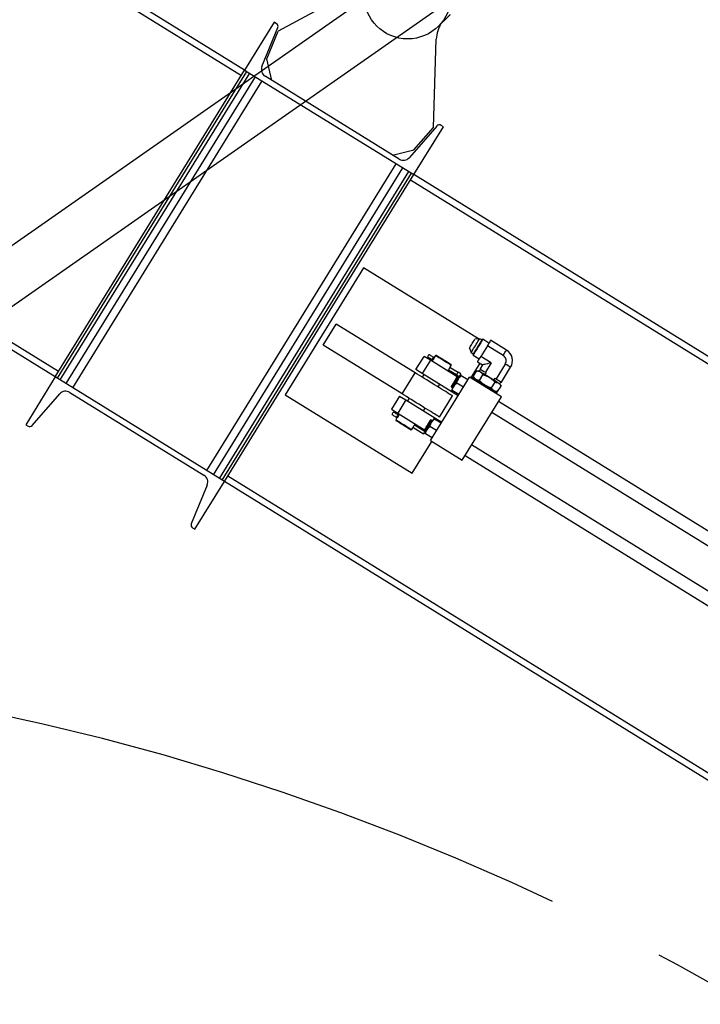
# Model space of a CAD drawing. Units: inches. Extents: x 0 to 1128, y 0 to 708.
# Drawn here: x 922 to 950, y 388 to 427 of the extents above; entities that cross this region are included whole.
import ezdxf

# ---------------------------------------------------------------- set-up
doc = ezdxf.new("R2010")
doc.units = ezdxf.units.IN
doc.header["$LTSCALE"] = 48
doc.header["$MEASUREMENT"] = 0
doc.linetypes.add('CENTERX2', pattern=[0.8, 0.5, -0.1, 0.1, -0.1])
doc.layers.add('CYAN', color=4, linetype='Continuous')

# ---------------------------------------------------------------- blocks, each defined once
blk = doc.blocks.new('COMBINED-20OT')
at = {"color": 2}
for p, q in [((2694.719, 476.153), (2678.874, 485.941)), ((2678.742, 485.728), (2694.588, 475.94)), ((2699.184, 479.395), (2696.061, 477.714)), ((2695.907, 478.076), (2694.719, 476.153)), ((2695.414, 476.297), (2696.053, 477.858)), ((2696.001, 478.018), (2695.907, 478.076)), ((2695.605, 476.599), (2696.061, 477.714)), ((2702.321, 473.847), (2702.426, 477.392)), ((2695.808, 475.739), (2695.605, 476.599)), ((2687.099, 463.817), (2694.719, 476.153)), ((2687.193, 463.759), (2694.813, 476.095)), ((2687.302, 463.692), (2694.922, 476.028)), ((2687.538, 463.546), (2695.158, 475.882)), ((2694.719, 476.153), (2701.526, 471.949)), ((2694.813, 476.095), (2694.719, 476.153)), ((2700.934, 472.573), (2695.542, 475.903)), ((2687.806, 463.38), (2695.426, 475.716)), ((2702.454, 473.904), (2701.343, 472.634)), ((2701.526, 471.949), (2702.713, 473.871)), ((2702.713, 473.871), (2702.62, 473.929)), ((2687.099, 463.817), (2671.254, 473.605)), ((2687.231, 464.029), (2671.385, 473.817)), ((2701.528, 472.94), (2702.321, 473.847)), ((2700.668, 472.737), (2701.528, 472.94)), ((2693.198, 460.049), (2700.819, 472.385)), ((2693.467, 459.883), (2701.087, 472.22)), ((2693.703, 459.738), (2701.323, 472.074)), ((2693.812, 459.67), (2701.432, 472.006)), ((2693.905, 459.612), (2701.526, 471.949)), ((2701.526, 471.949), (2701.432, 472.006)), ((2725.135, 457.365), (2701.526, 471.949)), ((2701.394, 471.736), (2725.003, 457.153)), ((2699.505, 468.202), (2696.352, 463.097)), ((2704.125, 465.348), (2699.505, 468.202)), ((2697.878, 465.092), (2698.404, 465.943)), ((2701.581, 463.981), (2698.404, 465.943)), ((2704.174, 465.352), (2703.981, 465.334)), ((2704.257, 465.3), (2704.174, 465.352)), ((2704.301, 465.327), (2704.269, 465.32)), ((2704.545, 465.176), (2704.301, 465.327)), ((2705.253, 464.892), (2704.613, 465.287)), ((2701.055, 463.13), (2697.878, 465.092)), ((2703.757, 464.972), (2703.827, 464.792)), ((2703.827, 464.792), (2703.911, 464.74)), ((2704.481, 465.072), (2704.215, 464.642)), ((2705.118, 464.678), (2704.481, 465.072)), ((2701.607, 464.112), (2701.935, 464.643)), ((2702.19, 464.486), (2701.861, 463.954)), ((2702.19, 464.486), (2701.935, 464.643)), ((2703.269, 463.819), (2702.19, 464.486)), ((2702.275, 464.481), (2702.254, 464.446)), ((2702.394, 464.673), (2702.348, 464.599)), ((2702.437, 464.683), (2702.394, 464.673)), ((2703.899, 464.72), (2703.907, 464.689)), ((2703.907, 464.689), (2704.151, 464.538)), ((2704.083, 464.427), (2704.288, 464.3)), ((2704.636, 464.382), (2704.215, 464.642)), ((2704.636, 464.382), (2704.401, 464.002)), ((2701.055, 463.13), (2701.581, 463.981)), ((2701.861, 463.954), (2701.607, 464.112)), ((2702.892, 464.052), (2702.913, 464.087)), ((2703.236, 463.895), (2702.916, 464.093)), ((2702.981, 464.199), (2703.301, 464.001)), ((2702.987, 464.205), (2703.032, 464.279)), ((2703.032, 464.279), (2703.022, 464.322)), ((2703.408, 463.935), (2703.301, 464.001)), ((2703.821, 463.772), (2704.186, 464.363)), ((2703.913, 463.83), (2704.052, 464.055)), ((2704.147, 464.053), (2704.052, 464.055)), ((2704.203, 464.124), (2704.156, 464.048)), ((2704.288, 464.3), (2704.186, 464.135)), ((2704.39, 463.903), (2704.437, 463.979)), ((2704.401, 464.002), (2704.437, 463.979)), ((2705.2, 464.334), (2704.831, 463.736)), ((2705.045, 463.604), (2705.416, 464.204)), ((2687.099, 463.817), (2685.912, 461.894)), ((2693.905, 459.612), (2687.099, 463.817)), ((2687.193, 463.759), (2687.099, 463.817)), ((2701.926, 463.915), (2701.86, 463.808)), ((2703.308, 463.061), (2701.861, 463.954)), ((2702.191, 461.253), (2703.768, 463.805)), ((2703.236, 463.895), (2703.343, 463.83)), ((2703.267, 463.818), (2703.263, 463.82)), ((2703.295, 463.833), (2703.267, 463.818)), ((2703.303, 463.828), (2703.295, 463.833)), ((2703.302, 463.797), (2703.303, 463.828)), ((2703.312, 463.793), (2703.302, 463.799)), ((2703.31, 463.792), (2703.302, 463.797)), ((2703.337, 463.807), (2703.31, 463.792)), ((2703.345, 463.802), (2703.337, 463.807)), ((2703.408, 463.935), (2703.343, 463.83)), ((2703.345, 463.786), (2703.345, 463.802)), ((2703.7, 463.694), (2703.428, 463.862)), ((2705.044, 463.017), (2703.768, 463.805)), ((2703.888, 463.79), (2703.862, 463.747)), ((2703.913, 463.83), (2703.958, 463.746)), ((2704.159, 463.678), (2704.298, 463.904)), ((2704.65, 463.375), (2704.789, 463.6)), ((2704.747, 463.682), (2704.794, 463.759)), ((2704.794, 463.759), (2704.831, 463.736)), ((2704.981, 463.538), (2705.028, 463.614)), ((2687.691, 463.193), (2693.083, 459.862)), ((2702.498, 463.414), (2702.564, 463.52)), ((2703.029, 463.441), (2703.033, 463.439)), ((2703.033, 463.439), (2703.032, 463.407)), ((2703.032, 463.407), (2703.04, 463.403)), ((2703.04, 463.403), (2703.068, 463.417)), ((2703.337, 463.108), (2703.066, 463.275)), ((2703.068, 463.417), (2703.076, 463.412)), ((2703.076, 463.412), (2703.075, 463.381)), ((2703.075, 463.381), (2703.083, 463.376)), ((2703.083, 463.376), (2703.096, 463.384)), ((2703.518, 463.401), (2703.247, 463.569)), ((2704.8, 463.226), (2704.895, 463.223)), ((2704.844, 463.14), (2704.87, 463.183)), ((2704.895, 463.223), (2705.035, 463.449)), ((2705.035, 463.449), (2704.989, 463.532)), ((2686.171, 461.861), (2687.282, 463.131)), ((2696.352, 463.097), (2701.456, 459.944)), ((2700.95, 463.048), (2700.621, 462.516)), ((2701.204, 462.891), (2700.876, 462.359)), ((2700.95, 463.048), (2701.204, 462.891)), ((2701.204, 462.891), (2702.651, 461.997)), ((2701.334, 462.957), (2701.269, 462.851)), ((2702.557, 462.202), (2703.083, 463.053)), ((2703.468, 460.464), (2705.044, 463.017)), ((2731.619, 446.337), (2704.926, 462.825)), ((2700.621, 462.516), (2700.876, 462.359)), ((2701.907, 462.457), (2701.973, 462.563)), ((2704.663, 462.4), (2731.356, 445.911)), ((2700.846, 462.167), (2700.8, 462.093)), ((2700.8, 462.093), (2700.811, 462.05)), ((2700.876, 462.359), (2701.956, 461.692)), ((2700.94, 462.319), (2700.919, 462.286)), ((2702.19, 462.074), (2702.186, 462.076)), ((2702.217, 462.089), (2702.19, 462.074)), ((2702.225, 462.084), (2702.217, 462.089)), ((2702.225, 462.053), (2702.225, 462.084)), ((2702.232, 462.048), (2702.225, 462.053)), ((2702.26, 462.062), (2702.232, 462.048)), ((2702.268, 462.058), (2702.26, 462.062)), ((2702.268, 462.042), (2702.268, 462.058)), ((2702.622, 461.95), (2702.351, 462.118)), ((2685.912, 461.894), (2686.005, 461.836)), ((2701.395, 461.689), (2701.438, 461.699)), ((2701.438, 461.699), (2701.484, 461.773)), ((2701.914, 461.517), (2701.487, 461.78)), ((2701.552, 461.886), (2701.979, 461.622)), ((2701.558, 461.892), (2701.578, 461.925)), ((2701.952, 461.697), (2701.956, 461.695)), ((2701.956, 461.695), (2701.955, 461.663)), ((2701.955, 461.663), (2701.963, 461.658)), ((2701.963, 461.658), (2701.99, 461.673)), ((2701.988, 461.672), (2701.998, 461.666)), ((2701.99, 461.673), (2701.998, 461.668)), ((2701.998, 461.668), (2701.997, 461.637)), ((2701.997, 461.637), (2702.005, 461.632)), ((2702.005, 461.632), (2702.019, 461.64)), ((2702.441, 461.657), (2702.169, 461.825)), ((2701.456, 459.944), (2702.245, 461.22)), ((2702.26, 461.363), (2701.988, 461.531)), ((2702.191, 461.253), (2703.468, 460.464)), ((2730.542, 444.593), (2703.849, 461.081)), ((2703.586, 460.656), (2730.279, 444.167)), ((2693.905, 459.612), (2693.812, 459.67)), ((2717.646, 445.242), (2694.037, 459.825)), ((2693.211, 459.469), (2692.572, 457.907)), ((2692.718, 457.69), (2693.905, 459.612)), ((2717.514, 445.029), (2693.905, 459.612)), ((2692.624, 457.747), (2692.718, 457.69))]:
    blk.add_line(p, q, dxfattribs=at)
for p, q in [((2705.179, 482.953), (2680.594, 465.76)), ((2681.741, 464.121), (2706.325, 481.314))]:
    blk.add_line(p, q)
at = {"color": 2, "flags": 128}
for points in [[(2703.869, 465.153), (2703.898, 465.2), (2703.925, 465.244), (2703.948, 465.281), (2703.966, 465.31), (2703.977, 465.328), (2703.981, 465.334)], [(2704.269, 465.32), (2704.269, 465.319), (2704.263, 465.31), (2704.25, 465.289), (2704.231, 465.257), (2704.205, 465.215), (2704.174, 465.166), (2704.14, 465.11), (2704.103, 465.05), (2704.066, 464.99), (2704.029, 464.93), (2703.994, 464.875), (2703.964, 464.825), (2703.938, 464.783), (2703.918, 464.751), (2703.905, 464.73), (2703.899, 464.721), (2703.899, 464.72)], [(2704.301, 465.327), (2704.297, 465.321), (2704.286, 465.303), (2704.267, 465.273), (2704.243, 465.234), (2704.213, 465.185), (2704.179, 465.13), (2704.142, 465.07), (2704.104, 465.008), (2704.065, 464.946), (2704.028, 464.886), (2703.994, 464.831), (2703.964, 464.783), (2703.94, 464.743), (2703.922, 464.713), (2703.91, 464.695), (2703.907, 464.689)], [(2704.001, 465.072), (2704.037, 465.13), (2704.071, 465.186), (2704.102, 465.237), (2704.129, 465.28), (2704.151, 465.315), (2704.165, 465.338), (2704.173, 465.351), (2704.174, 465.352)], [(2704.613, 465.287), (2704.609, 465.28), (2704.597, 465.261), (2704.578, 465.229), (2704.551, 465.186), (2704.519, 465.133), (2704.481, 465.072)], [(2703.757, 464.972), (2703.761, 464.978), (2703.772, 464.996), (2703.79, 465.025), (2703.813, 465.062), (2703.84, 465.106), (2703.869, 465.153)], [(2703.827, 464.792), (2703.828, 464.793), (2703.836, 464.805), (2703.851, 464.829), (2703.872, 464.864), (2703.899, 464.907), (2703.93, 464.958), (2703.965, 465.014), (2704.001, 465.072)], [(2705.118, 464.678), (2705.157, 464.739), (2705.19, 464.792), (2705.217, 464.834), (2705.237, 464.866), (2705.249, 464.885), (2705.253, 464.892), (2705.253, 464.892)], [(2702.252, 464.503), (2702.229, 464.517), (2702.199, 464.536), (2702.165, 464.557), (2702.132, 464.577), (2702.105, 464.594), (2702.087, 464.605), (2702.08, 464.609)], [(2702.146, 464.715), (2702.152, 464.711), (2702.17, 464.7), (2702.198, 464.683), (2702.231, 464.663), (2702.265, 464.642), (2702.295, 464.623), (2702.317, 464.609)], [(2702.252, 464.503), (2702.259, 464.514), (2702.267, 464.527), (2702.275, 464.541), (2702.285, 464.556), (2702.294, 464.571), (2702.303, 464.585), (2702.311, 464.598), (2702.317, 464.609)], [(2703.032, 464.279), (2703.026, 464.282), (2703.008, 464.294), (2702.978, 464.312), (2702.939, 464.336), (2702.89, 464.366), (2702.835, 464.4), (2702.775, 464.437), (2702.713, 464.476), (2702.651, 464.514), (2702.591, 464.551), (2702.536, 464.585), (2702.487, 464.615), (2702.448, 464.64), (2702.418, 464.658), (2702.4, 464.669), (2702.394, 464.673), (2702.394, 464.673)], [(2702.437, 464.683), (2702.443, 464.679), (2702.461, 464.668), (2702.489, 464.651), (2702.528, 464.627), (2702.575, 464.598), (2702.628, 464.565), (2702.685, 464.53), (2702.744, 464.493), (2702.803, 464.457), (2702.858, 464.423), (2702.908, 464.392), (2702.951, 464.365), (2702.985, 464.344), (2703.009, 464.33), (2703.02, 464.323), (2703.022, 464.322)], [(2704.215, 464.642), (2704.177, 464.581), (2704.145, 464.528), (2704.118, 464.485), (2704.099, 464.453), (2704.087, 464.434), (2704.083, 464.427)], [(2704.636, 464.382), (2704.555, 464.363), (2704.483, 464.346), (2704.421, 464.332), (2704.37, 464.32), (2704.33, 464.31), (2704.303, 464.304), (2704.29, 464.301), (2704.288, 464.3)], [(2703.083, 463.053), (2703.077, 463.056), (2703.059, 463.067), (2703.03, 463.085), (2702.989, 463.111), (2702.938, 463.142), (2702.877, 463.18), (2702.807, 463.223), (2702.728, 463.272), (2702.643, 463.325), (2702.551, 463.382), (2702.454, 463.441), (2702.354, 463.503), (2702.251, 463.567), (2702.147, 463.631), (2702.044, 463.694), (2701.943, 463.757), (2701.844, 463.818), (2701.751, 463.876), (2701.662, 463.93), (2701.581, 463.981)], [(2703.301, 464.001), (2703.298, 463.995), (2703.29, 463.983), (2703.28, 463.967), (2703.269, 463.948), (2703.257, 463.929), (2703.247, 463.913), (2703.24, 463.901), (2703.236, 463.895)], [(2704.989, 463.532), (2704.986, 463.535), (2704.971, 463.544), (2704.944, 463.56), (2704.907, 463.583), (2704.86, 463.613), (2704.804, 463.647), (2704.742, 463.685), (2704.674, 463.727), (2704.604, 463.77), (2704.533, 463.815), (2704.462, 463.858), (2704.395, 463.9), (2704.333, 463.938), (2704.277, 463.973), (2704.23, 464.002), (2704.192, 464.025), (2704.166, 464.041), (2704.151, 464.051), (2704.147, 464.053)], [(2704.186, 464.135), (2704.192, 464.131), (2704.212, 464.119), (2704.243, 464.099), (2704.286, 464.072), (2704.339, 464.04), (2704.401, 464.002)], [(2705.416, 464.204), (2705.409, 464.208), (2705.39, 464.219), (2705.358, 464.239), (2705.315, 464.265), (2705.262, 464.297), (2705.2, 464.334)], [(2703.146, 463.631), (2703.117, 463.584), (2703.09, 463.539), (2703.066, 463.501), (2703.047, 463.471), (2703.035, 463.45), (2703.029, 463.442), (2703.029, 463.441)], [(2703.163, 463.62), (2703.132, 463.569), (2703.102, 463.521), (2703.076, 463.479), (2703.055, 463.445), (2703.041, 463.421), (2703.033, 463.409), (2703.032, 463.407)], [(2703.15, 463.628), (2703.121, 463.581), (2703.094, 463.537), (2703.07, 463.499), (2703.051, 463.468), (2703.039, 463.448), (2703.033, 463.439), (2703.033, 463.439)], [(2703.303, 463.828), (2703.302, 463.826), (2703.294, 463.814), (2703.28, 463.79), (2703.259, 463.756), (2703.232, 463.714), (2703.203, 463.666), (2703.171, 463.615), (2703.14, 463.564), (2703.11, 463.516), (2703.084, 463.474), (2703.063, 463.44), (2703.049, 463.416), (2703.041, 463.404), (2703.04, 463.403)], [(2703.185, 463.607), (2703.156, 463.56), (2703.128, 463.516), (2703.104, 463.477), (2703.086, 463.447), (2703.073, 463.427), (2703.068, 463.418), (2703.068, 463.417)], [(2703.206, 463.594), (2703.175, 463.543), (2703.145, 463.495), (2703.119, 463.453), (2703.098, 463.419), (2703.083, 463.395), (2703.076, 463.383), (2703.075, 463.381)], [(2703.193, 463.602), (2703.164, 463.555), (2703.136, 463.511), (2703.112, 463.472), (2703.094, 463.442), (2703.081, 463.422), (2703.076, 463.413), (2703.076, 463.412)], [(2703.345, 463.802), (2703.344, 463.8), (2703.337, 463.788), (2703.322, 463.764), (2703.301, 463.73), (2703.275, 463.688), (2703.245, 463.64), (2703.214, 463.589), (2703.183, 463.538), (2703.153, 463.49), (2703.127, 463.448), (2703.106, 463.414), (2703.091, 463.39), (2703.084, 463.378), (2703.083, 463.376)], [(2703.311, 463.732), (2703.29, 463.697), (2703.267, 463.661), (2703.244, 463.623), (2703.221, 463.585), (2703.197, 463.547), (2703.174, 463.509), (2703.151, 463.473), (2703.13, 463.438)], [(2703.263, 463.82), (2703.263, 463.82), (2703.258, 463.811), (2703.245, 463.791), (2703.226, 463.761), (2703.203, 463.722), (2703.175, 463.678), (2703.146, 463.631)], [(2703.267, 463.818), (2703.267, 463.818), (2703.262, 463.809), (2703.249, 463.788), (2703.23, 463.758), (2703.207, 463.72), (2703.179, 463.676), (2703.15, 463.628)], [(2703.295, 463.833), (2703.294, 463.831), (2703.286, 463.819), (2703.272, 463.795), (2703.251, 463.761), (2703.224, 463.719), (2703.195, 463.671), (2703.163, 463.62)], [(2703.302, 463.797), (2703.302, 463.796), (2703.296, 463.787), (2703.284, 463.767), (2703.265, 463.737), (2703.241, 463.698), (2703.214, 463.654), (2703.185, 463.607)], [(2703.31, 463.792), (2703.31, 463.791), (2703.304, 463.782), (2703.292, 463.762), (2703.273, 463.732), (2703.249, 463.693), (2703.222, 463.649), (2703.193, 463.602)], [(2703.337, 463.807), (2703.336, 463.805), (2703.329, 463.793), (2703.314, 463.769), (2703.293, 463.735), (2703.267, 463.693), (2703.237, 463.645), (2703.206, 463.594)], [(2703.402, 463.878), (2703.4, 463.876), (2703.396, 463.868), (2703.388, 463.856), (2703.378, 463.839), (2703.364, 463.818), (2703.349, 463.792), (2703.331, 463.763), (2703.311, 463.732)], [(2704.87, 463.183), (2704.864, 463.186), (2704.846, 463.198), (2704.817, 463.216), (2704.777, 463.241), (2704.727, 463.272), (2704.668, 463.308), (2704.602, 463.348), (2704.531, 463.392), (2704.456, 463.439), (2704.379, 463.486), (2704.302, 463.534), (2704.227, 463.58), (2704.156, 463.624), (2704.09, 463.665), (2704.032, 463.701), (2703.982, 463.732), (2703.941, 463.757), (2703.912, 463.775), (2703.894, 463.786), (2703.888, 463.79)], [(2704.831, 463.736), (2704.892, 463.698), (2704.945, 463.666), (2704.988, 463.639), (2705.02, 463.62), (2705.039, 463.608), (2705.045, 463.604)], [(2703.13, 463.438), (2703.11, 463.406), (2703.092, 463.377), (2703.077, 463.352), (2703.064, 463.331), (2703.053, 463.314), (2703.046, 463.301), (2703.041, 463.294), (2703.039, 463.291)], [(2702.557, 462.202), (2702.551, 462.206), (2702.534, 462.217), (2702.504, 462.235), (2702.464, 462.26), (2702.413, 462.291), (2702.352, 462.329), (2702.281, 462.373), (2702.203, 462.421), (2702.117, 462.474), (2702.025, 462.531), (2701.928, 462.591), (2701.828, 462.653), (2701.725, 462.716), (2701.622, 462.78), (2701.519, 462.844), (2701.417, 462.906), (2701.319, 462.967), (2701.225, 463.025), (2701.137, 463.08), (2701.055, 463.13)], [(2700.717, 462.402), (2700.723, 462.398), (2700.742, 462.387), (2700.769, 462.37), (2700.802, 462.35), (2700.836, 462.329), (2700.866, 462.31), (2700.888, 462.296)], [(2700.823, 462.19), (2700.8, 462.204), (2700.77, 462.222), (2700.736, 462.243), (2700.703, 462.264), (2700.676, 462.281), (2700.658, 462.292), (2700.651, 462.296)], [(2700.8, 462.093), (2700.806, 462.089), (2700.825, 462.078), (2700.854, 462.06), (2700.894, 462.035), (2700.942, 462.005), (2700.997, 461.971), (2701.057, 461.934), (2701.119, 461.896), (2701.182, 461.857), (2701.241, 461.82), (2701.297, 461.786), (2701.345, 461.756), (2701.385, 461.732), (2701.414, 461.714), (2701.432, 461.702), (2701.438, 461.699)], [(2701.395, 461.689), (2701.394, 461.689), (2701.382, 461.697), (2701.359, 461.711), (2701.325, 461.732), (2701.282, 461.759), (2701.232, 461.79), (2701.176, 461.824), (2701.118, 461.86), (2701.059, 461.897), (2701.001, 461.932), (2700.948, 461.965), (2700.901, 461.994), (2700.863, 462.017), (2700.834, 462.035), (2700.817, 462.046), (2700.811, 462.05)], [(2700.823, 462.19), (2700.83, 462.201), (2700.838, 462.214), (2700.846, 462.228), (2700.856, 462.243), (2700.865, 462.258), (2700.874, 462.272), (2700.882, 462.285), (2700.888, 462.296)], [(2702.186, 462.076), (2702.184, 462.073), (2702.175, 462.058), (2702.159, 462.033), (2702.138, 461.998), (2702.112, 461.957), (2702.083, 461.91), (2702.054, 461.863), (2702.026, 461.817), (2702, 461.775), (2701.979, 461.741), (2701.963, 461.715), (2701.954, 461.7), (2701.952, 461.697)], [(2702.217, 462.089), (2702.217, 462.087), (2702.209, 462.075), (2702.194, 462.051), (2702.173, 462.017), (2702.147, 461.975), (2702.118, 461.927), (2702.086, 461.876), (2702.055, 461.825), (2702.025, 461.777), (2701.999, 461.735), (2701.978, 461.701), (2701.963, 461.677), (2701.956, 461.665), (2701.955, 461.663)], [(2702.19, 462.074), (2702.188, 462.071), (2702.179, 462.056), (2702.163, 462.03), (2702.142, 461.996), (2702.116, 461.954), (2702.087, 461.908), (2702.058, 461.86), (2702.03, 461.814), (2702.004, 461.773), (2701.983, 461.738), (2701.967, 461.713), (2701.958, 461.698), (2701.956, 461.695)], [(2702.225, 462.053), (2702.222, 462.049), (2702.213, 462.035), (2702.198, 462.009), (2702.176, 461.974), (2702.15, 461.933), (2702.122, 461.887), (2702.093, 461.839), (2702.064, 461.793), (2702.038, 461.751), (2702.017, 461.717), (2702.001, 461.691), (2701.992, 461.677), (2701.99, 461.673)], [(2702.26, 462.062), (2702.259, 462.061), (2702.251, 462.049), (2702.237, 462.025), (2702.216, 461.991), (2702.19, 461.949), (2702.16, 461.901), (2702.129, 461.85), (2702.097, 461.799), (2702.068, 461.751), (2702.042, 461.709), (2702.021, 461.675), (2702.006, 461.651), (2701.998, 461.639), (2701.997, 461.637)], [(2702.232, 462.048), (2702.23, 462.044), (2702.221, 462.03), (2702.206, 462.004), (2702.184, 461.969), (2702.158, 461.928), (2702.13, 461.882), (2702.101, 461.834), (2702.072, 461.788), (2702.046, 461.747), (2702.025, 461.712), (2702.009, 461.686), (2702, 461.672), (2701.998, 461.668)], [(2702.225, 462.084), (2702.224, 462.082), (2702.217, 462.07), (2702.202, 462.046), (2702.181, 462.012), (2702.155, 461.97), (2702.126, 461.922), (2702.094, 461.871)], [(2702.268, 462.058), (2702.267, 462.056), (2702.259, 462.044), (2702.245, 462.02), (2702.224, 461.986), (2702.198, 461.944), (2702.168, 461.896), (2702.137, 461.845)], [(2702.324, 462.134), (2702.323, 462.132), (2702.318, 462.124), (2702.311, 462.112), (2702.3, 462.095), (2702.287, 462.073), (2702.271, 462.048), (2702.254, 462.019), (2702.234, 461.987)], [(2701.914, 461.517), (2701.917, 461.522), (2701.924, 461.534), (2701.935, 461.55), (2701.946, 461.569), (2701.958, 461.588), (2701.968, 461.604), (2701.975, 461.616), (2701.979, 461.622)], [(2702.053, 461.694), (2702.033, 461.662), (2702.015, 461.633), (2701.999, 461.608), (2701.986, 461.587), (2701.976, 461.57), (2701.968, 461.557), (2701.964, 461.55), (2701.962, 461.547)], [(2702.094, 461.871), (2702.063, 461.82), (2702.033, 461.772), (2702.007, 461.73), (2701.986, 461.696), (2701.971, 461.672), (2701.964, 461.66), (2701.963, 461.658)], [(2702.137, 461.845), (2702.105, 461.794), (2702.076, 461.746), (2702.049, 461.704), (2702.028, 461.67), (2702.014, 461.646), (2702.006, 461.634), (2702.005, 461.632)], [(2702.234, 461.987), (2702.213, 461.953), (2702.19, 461.917), (2702.167, 461.879), (2702.143, 461.841), (2702.12, 461.802), (2702.096, 461.765), (2702.074, 461.728), (2702.053, 461.694)]]:
    blk.add_lwpolyline(points, dxfattribs=at)
at = {"color": 2}
blk.add_circle((2701.276, 479.155), 1.75, dxfattribs=at)
for centre, radius, start, end in [((2695.932, 477.907), 0.13, 337.7591, 58.2961), ((2703.676, 477.355), 1.25, 146.9039, 178.2961), ((2695.71, 476.176), 0.32, 157.7591, 238.2961), ((2702.552, 473.819), 0.13, 58.2961, 138.8331), ((2701.102, 472.845), 0.32, 238.2961, 318.8331), ((2704.991, 464.466), 0.5, 328.2431, 58.2915), ((2702.205, 464.605), 0.125, 118.2961, 178.2961), ((2703.266, 463.95), 0.378, 137.6309, 158.8222), ((2687.523, 462.92), 0.32, 58.2961, 138.8331), ((2700.776, 462.292), 0.125, 118.2961, 148.2961), ((2700.776, 462.292), 0.125, 148.2961, 178.2961), ((2686.073, 461.947), 0.13, 238.2961, 318.8331), ((2701.837, 461.637), 0.378, 137.6318, 158.8189), ((2692.915, 459.59), 0.32, 337.7591, 58.2961), ((2692.693, 457.858), 0.13, 157.7591, 238.2961)]:
    blk.add_arc(centre, radius, start, end, dxfattribs=at)
for points, knots in [([(2702.981, 478.376), (2702.955, 478.35), (2702.901, 478.298), (2702.82, 478.218), (2702.74, 478.14), (2702.66, 478.061), (2702.581, 477.984), (2702.527, 477.931), (2702.5, 477.905)], [0, 0, 0, 0, 0.161157, 0.328093, 0.500011, 0.659738, 0.830123, 1, 1, 1, 1]), ([(2702.279, 464.486), (2702.271, 464.491), (2702.261, 464.497), (2702.253, 464.502), (2702.252, 464.503)], [0, 0, 0, 0, 0.808833, 1, 1, 1, 1]), ([(2702.317, 464.536), (2702.313, 464.529), (2702.305, 464.516), (2702.292, 464.5), (2702.282, 464.487), (2702.275, 464.481), (2702.275, 464.481), (2702.275, 464.481)], [0, 0, 0, 0, 0.212264, 0.42447, 0.638996, 0.855122, 1, 1, 1, 1]), ([(2702.317, 464.609), (2702.319, 464.608), (2702.328, 464.603), (2702.34, 464.595), (2702.35, 464.589)], [0, 0, 0, 0, 0.157769, 1, 1, 1, 1]), ([(2702.348, 464.599), (2702.348, 464.598), (2702.348, 464.597), (2702.343, 464.586), (2702.336, 464.571), (2702.327, 464.553), (2702.32, 464.541), (2702.317, 464.536)], [0, 0, 0, 0, 0.200861, 0.412034, 0.6262, 0.842284, 1, 1, 1, 1]), ([(2705.2, 464.334), (2705.212, 464.36), (2705.237, 464.41), (2705.24, 464.497), (2705.216, 464.578), (2705.171, 464.64), (2705.134, 464.667), (2705.118, 464.678)], [0, 0, 0, 0, 0.215024, 0.430112, 0.644375, 0.858352, 1, 1, 1, 1]), ([(2704.052, 464.055), (2704.08, 464.053), (2704.137, 464.049), (2704.206, 464.018), (2704.26, 463.968), (2704.285, 463.925), (2704.298, 463.904)], [0, 0, 0, 0, 0.264608, 0.534954, 0.765348, 1, 1, 1, 1]), ([(2703.247, 463.569), (2703.254, 463.597), (2703.269, 463.654), (2703.297, 463.706), (2703.311, 463.732)], [0, 0, 0, 0, 0.495476, 1, 1, 1, 1]), ([(2703.311, 463.732), (2703.328, 463.755), (2703.361, 463.803), (2703.406, 463.842), (2703.428, 463.862)], [0, 0, 0, 0, 0.4945, 1, 1, 1, 1]), ([(2703.428, 463.862), (2703.421, 463.867), (2703.406, 463.876), (2703.403, 463.877), (2703.402, 463.878)], [0, 0, 0, 0, 0.495456, 1, 1, 1, 1]), ([(2704.159, 463.678), (2704.13, 463.681), (2704.074, 463.685), (2704.005, 463.716), (2703.951, 463.766), (2703.926, 463.809), (2703.913, 463.83)], [0, 0, 0, 0, 0.264609, 0.534955, 0.765349, 1, 1, 1, 1]), ([(2704.65, 463.375), (2704.614, 463.386), (2704.542, 463.408), (2704.428, 463.458), (2704.311, 463.531), (2704.221, 463.611), (2704.173, 463.663), (2704.159, 463.678)], [0, 0, 0, 0, 0.191058, 0.383946, 0.635653, 0.894156, 1, 1, 1, 1]), ([(2704.298, 463.904), (2704.318, 463.898), (2704.385, 463.878), (2704.497, 463.834), (2704.615, 463.762), (2704.711, 463.682), (2704.763, 463.628), (2704.789, 463.6)], [0, 0, 0, 0, 0.1058388, 0.3579161, 0.61605, 0.8069431, 1, 1, 1, 1]), ([(2704.789, 463.6), (2704.817, 463.598), (2704.874, 463.594), (2704.943, 463.562), (2704.996, 463.513), (2705.022, 463.47), (2705.035, 463.449)], [0, 0, 0, 0, 0.264608, 0.534953, 0.765341, 1, 1, 1, 1]), ([(2703.039, 463.291), (2703.041, 463.291), (2703.043, 463.289), (2703.058, 463.28), (2703.066, 463.275)], [0, 0, 0, 0, 0.494518, 1, 1, 1, 1]), ([(2703.066, 463.275), (2703.073, 463.304), (2703.088, 463.361), (2703.116, 463.412), (2703.13, 463.438)], [0, 0, 0, 0, 0.4954596, 1, 1, 1, 1]), ([(2703.13, 463.438), (2703.146, 463.462), (2703.18, 463.51), (2703.224, 463.549), (2703.247, 463.569)], [0, 0, 0, 0, 0.494527, 1, 1, 1, 1]), ([(2704.895, 463.223), (2704.867, 463.225), (2704.81, 463.23), (2704.742, 463.261), (2704.688, 463.311), (2704.663, 463.353), (2704.65, 463.375)], [0, 0, 0, 0, 0.264609, 0.534955, 0.765343, 1, 1, 1, 1]), ([(2700.85, 462.173), (2700.842, 462.178), (2700.832, 462.184), (2700.824, 462.189), (2700.823, 462.19)], [0, 0, 0, 0, 0.8088155, 1, 1, 1, 1]), ([(2700.888, 462.223), (2700.884, 462.216), (2700.876, 462.203), (2700.863, 462.186), (2700.853, 462.174), (2700.847, 462.167), (2700.847, 462.167), (2700.847, 462.167)], [0, 0, 0, 0, 0.212259, 0.424482, 0.639015, 0.855117, 1, 1, 1, 1]), ([(2700.888, 462.296), (2700.89, 462.295), (2700.899, 462.29), (2700.911, 462.282), (2700.922, 462.276)], [0, 0, 0, 0, 0.157796, 1, 1, 1, 1]), ([(2700.919, 462.286), (2700.919, 462.285), (2700.919, 462.284), (2700.915, 462.273), (2700.907, 462.257), (2700.898, 462.239), (2700.891, 462.228), (2700.888, 462.223)], [0, 0, 0, 0, 0.20084, 0.412001, 0.626206, 0.842209, 1, 1, 1, 1]), ([(2702.234, 461.987), (2702.25, 462.011), (2702.284, 462.059), (2702.328, 462.098), (2702.351, 462.118)], [0, 0, 0, 0, 0.494493, 1, 1, 1, 1]), ([(2702.351, 462.118), (2702.343, 462.122), (2702.329, 462.132), (2702.326, 462.133), (2702.324, 462.134)], [0, 0, 0, 0, 0.495459, 1, 1, 1, 1]), ([(2701.988, 461.531), (2701.996, 461.56), (2702.011, 461.617), (2702.039, 461.668), (2702.053, 461.694)], [0, 0, 0, 0, 0.495456, 1, 1, 1, 1]), ([(2702.053, 461.694), (2702.069, 461.718), (2702.103, 461.766), (2702.147, 461.805), (2702.169, 461.825)], [0, 0, 0, 0, 0.4945206, 1, 1, 1, 1]), ([(2702.169, 461.825), (2702.177, 461.853), (2702.192, 461.91), (2702.22, 461.962), (2702.234, 461.987)], [0, 0, 0, 0, 0.495435, 1, 1, 1, 1]), ([(2701.962, 461.547), (2701.963, 461.547), (2701.966, 461.545), (2701.981, 461.536), (2701.988, 461.531)], [0, 0, 0, 0, 0.494517, 1, 1, 1, 1])]:
    blk.add_open_spline(points, degree=3, knots=knots, dxfattribs=at)
blk = doc.blocks.new('STRUCTURE-20OT')
at = {"layer": 'CYAN', "linetype": 'CENTERX2'}
blk.add_arc((1934.079, 350.485), 102, 0, 180, dxfattribs=at)

msp = doc.modelspace()

# ---------------------------------------------------------------- block references
for name, p in [('STRUCTURE-20OT', (-1034.079, -50.985)), ('COMBINED-20OT', (-1763.513, -50.985))]:
    msp.add_blockref(name, p)

doc.saveas('drawing.dxf')
